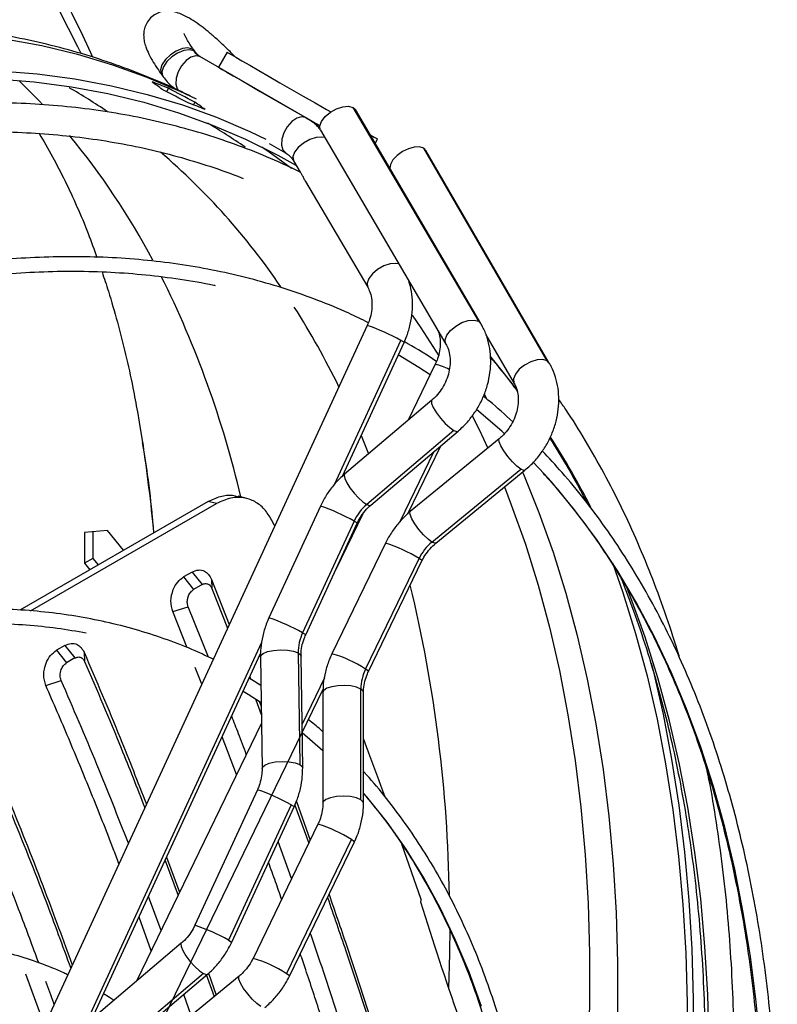
# Model space of a CAD drawing. Units: millimetres. Extents: x 5 to 414, y 3 to 291.
# Drawn here: x 206 to 209, y 42 to 46 of the extents above; entities that cross this region are included whole.
import ezdxf

# ---------------------------------------------------------------- set-up
doc = ezdxf.new("R2010")
doc.units = ezdxf.units.MM

msp = doc.modelspace()

# ---------------------------------------------------------------- linework, layer by layer
at = {"color": 7, "linetype": 'Continuous', "lineweight": 25}
for p, q in [((206.8485, 45.434), (206.8435, 45.4408)), ((206.8559, 45.4276), (206.8509, 45.4344)), ((207.2345, 45.2041), (206.8696, 45.4148)), ((206.9632, 45.4301), (206.9332, 45.3781)), ((206.7376, 45.3521), (206.7426, 45.3453)), ((206.7607, 45.3054), (206.7546, 45.2935)), ((206.8522, 45.2571), (206.8475, 45.248)), ((207.3978, 45.2393), (207.8308, 44.5014)), ((207.3978, 45.2393), (207.406, 45.2316)), ((207.839, 44.4937), (207.406, 45.2316)), ((207.2675, 45.1851), (207.2355, 45.2035)), ((207.2363, 45.2031), (207.283, 45.1761)), ((207.2853, 45.1607), (207.7183, 44.4228)), ((207.4743, 45.1153), (207.4828, 45.1301)), ((207.1085, 45.1152), (207.1651, 45.0826)), ((208.068, 44.3644), (207.6418, 45.0984)), ((208.0754, 44.357), (207.6492, 45.091)), ((207.1928, 45.0544), (207.2151, 45.0163)), ((207.234, 44.9841), (207.4486, 44.6185)), ((207.4471, 44.4868), (205.8406, 41.0047)), ((207.8567, 44.4548), (207.9543, 44.2867)), ((207.3615, 43.9669), (207.5742, 44.4282)), ((207.6816, 44.3529), (207.588, 44.1594)), ((207.67, 44.2289), (207.369, 43.9738)), ((207.7463, 44.1245), (207.4452, 43.8693)), ((207.4595, 43.867), (207.7605, 44.1221)), ((207.5875, 43.8372), (207.7011, 44.0718)), ((207.9026, 44.0959), (207.5955, 43.8443)), ((208.0574, 43.9751), (208.02, 44.0154)), ((207.6704, 43.7393), (207.9775, 43.9909)), ((207.6842, 43.736), (207.9913, 43.9876)), ((206.8977, 43.8794), (206.2487, 43.5047)), ((206.2854, 43.5015), (206.9269, 43.8719)), ((206.9269, 43.8719), (206.8977, 43.8794)), ((207.0313, 43.8897), (207.0021, 43.8972)), ((207.2855, 43.8635), (207.1077, 43.478)), ((207.4315, 43.8362), (207.3386, 43.6443)), ((207.4018, 43.8118), (207.2239, 43.4263)), ((207.2348, 43.4193), (207.4127, 43.8048)), ((206.5506, 43.7792), (206.4715, 43.7721)), ((206.4715, 43.7721), (206.4715, 43.6665)), ((206.4997, 43.7746), (206.4997, 43.6828)), ((206.6056, 43.7108), (206.5506, 43.7792)), ((207.51, 43.7353), (207.3253, 43.3538)), ((206.4997, 43.6828), (206.4715, 43.6665)), ((206.4715, 43.6665), (206.4897, 43.6438)), ((206.4997, 43.6828), (206.518, 43.6602)), ((207.4411, 43.3009), (207.6258, 43.6825)), ((207.4513, 43.2928), (207.636, 43.6743)), ((206.8425, 43.6359), (206.8135, 43.6192)), ((206.8425, 43.6359), (206.877, 43.5924)), ((206.8135, 43.6192), (206.848, 43.5757)), ((206.9092, 43.6105), (206.9711, 43.4549)), ((206.9092, 43.6105), (206.9104, 43.5796)), ((206.877, 43.5924), (206.848, 43.5757)), ((206.9104, 43.5796), (206.9652, 43.4423)), ((206.7759, 43.4993), (206.8294, 43.5154)), ((206.826, 43.3746), (206.7759, 43.4993)), ((206.8994, 43.3423), (206.8294, 43.5154)), ((206.4038, 43.3827), (206.3747, 43.3659)), ((206.3747, 43.3659), (206.4092, 43.3224)), ((206.4038, 43.3827), (206.4383, 43.3392)), ((206.4698, 43.3588), (206.4713, 43.3272)), ((206.4383, 43.3392), (206.4092, 43.3224)), ((206.4968, 42.0928), (207.0789, 43.3545)), ((207.0785, 43.3434), (207.0842, 42.9583)), ((207.2088, 43.3568), (207.2145, 42.9718)), ((207.2242, 42.9604), (207.2185, 43.3455)), ((206.8762, 43.2494), (206.8533, 43.3066)), ((206.3377, 43.2444), (206.3908, 43.2612)), ((207.08, 43.2438), (207.0396, 43.2692)), ((207.0421, 43.2746), (207.0456, 43.2654)), ((206.6896, 41.9824), (207.2945, 43.2319)), ((207.4251, 42.8501), (207.4248, 43.2321)), ((207.0622, 43.1951), (207.0814, 43.1443)), ((207.0749, 43.1878), (207.081, 43.1717)), ((207.2939, 43.22), (207.2942, 42.838)), ((207.4342, 42.8381), (207.4339, 43.2201)), ((207.0819, 43.114), (206.651, 42.224)), ((206.9962, 42.937), (206.9464, 43.0674)), ((207.0679, 42.8845), (206.8522, 42.417)), ((207.1841, 42.8328), (206.9685, 42.3654)), ((206.9793, 42.3584), (207.195, 42.8258)), ((207.1974, 42.8316), (207.245, 42.6997)), ((207.2024, 42.8435), (207.2503, 42.7105)), ((207.2768, 42.7653), (207.0528, 42.3027)), ((207.1686, 42.2498), (207.3926, 42.7124)), ((207.186, 42.5777), (207.1399, 42.7063)), ((207.1788, 42.2417), (207.4028, 42.7043)), ((207.6333, 42.5061), (207.5665, 42.697)), ((206.7547, 42.6518), (206.7996, 42.5309)), ((206.7495, 42.6404), (206.7942, 42.5199)), ((206.7358, 42.3991), (206.6921, 42.516)), ((206.7018, 42.3289), (206.6594, 42.4452)), ((206.8054, 42.3548), (206.5043, 42.0997)), ((206.3331, 42.0722), (206.2693, 42.2476)), ((206.8816, 42.2504), (206.5806, 41.9952)), ((206.5949, 41.9929), (206.8959, 42.248)), ((207.0046, 42.2411), (206.6975, 41.9894)), ((206.8917, 42.2474), (206.9185, 42.1705)), ((206.8992, 42.2511), (206.9253, 42.1761)), ((206.8393, 42.1056), (206.8138, 42.1784))]:
    msp.add_line(p, q, dxfattribs=at)
at = {"color": 8, "linetype": 'Continuous', "lineweight": 25}
for p, q in [((206.8555, 45.4281), (206.849, 45.4336)), ((207.5947, 44.6328), (207.5963, 44.6307)), ((207.8308, 44.5014), (207.839, 44.4937)), ((207.3341, 43.9381), (207.5634, 44.4352)), ((208.0754, 44.357), (208.068, 44.3644)), ((207.851, 44.2498), (207.8603, 44.2329)), ((207.426, 44.1068), (207.4516, 44.0438)), ((207.6772, 44.0515), (207.5597, 43.8089)), ((206.4694, 42.064), (207.0827, 43.3934)), ((207.299, 43.2703), (207.2219, 43.1112))]:
    msp.add_line(p, q, dxfattribs=at)
at = {"color": 8, "linetype": 'Continuous', "lineweight": 25, "flags": 128}
for points in [[(206.2394, 45.8139), (206.3131, 45.6976), (206.3824, 45.5761), (206.4472, 45.4496), (206.4583, 45.4266)], [(206.1968, 45.4764), (206.3235, 45.4529), (206.4474, 45.4229), (206.5683, 45.3867), (206.6862, 45.344), (206.8008, 45.2952), (206.8562, 45.2687)], [(206.8435, 45.4408), (206.8283, 45.4445), (206.809, 45.4421), (206.7879, 45.4338), (206.7676, 45.4206), (206.7505, 45.4041), (206.7387, 45.3863), (206.7335, 45.3693), (206.7358, 45.3552), (206.7376, 45.3521)], [(206.8485, 45.434), (206.8332, 45.4377), (206.8139, 45.4353), (206.7928, 45.427), (206.7725, 45.4138), (206.7554, 45.3973), (206.7436, 45.3795), (206.7385, 45.3625), (206.7407, 45.3484), (206.7426, 45.3453)], [(206.8509, 45.4344), (206.8496, 45.436), (206.8435, 45.4408)], [(206.8696, 45.4148), (206.8554, 45.4177), (206.8387, 45.4129), (206.8216, 45.4009), (206.8062, 45.3833), (206.7942, 45.3622), (206.7872, 45.34), (206.786, 45.3195), (206.7907, 45.3031), (206.7949, 45.2974)], [(206.2446, 45.3323), (206.3155, 45.2606), (206.3259, 45.2496)], [(207.3003, 45.1351), (207.29, 45.137), (207.2702, 45.1353), (207.2484, 45.1281), (207.2272, 45.1163), (207.2091, 45.1013), (207.1963, 45.0849), (207.1904, 45.0691), (207.192, 45.0559), (207.1928, 45.0544)], [(207.0828, 45.1034), (207.1086, 45.0859), (207.1862, 45.03)], [(207.5561, 44.6992), (207.5458, 44.701), (207.526, 44.6993), (207.5042, 44.6921), (207.483, 44.6803), (207.4649, 44.6654), (207.4521, 44.649), (207.4462, 44.6332), (207.4478, 44.6199), (207.4484, 44.6188)], [(207.6018, 44.5228), (207.6323, 44.4784), (207.6939, 44.3825)], [(207.7181, 44.4231), (207.7175, 44.4243), (207.7159, 44.4375), (207.7218, 44.4533), (207.7346, 44.4697), (207.7527, 44.4847), (207.7739, 44.4965), (207.7957, 44.5037), (207.8155, 44.5054), (207.8308, 44.5014)], [(207.5742, 44.4282), (207.5722, 44.4301), (207.5634, 44.4352)], [(207.9661, 44.2635), (207.8889, 44.3602), (207.8736, 44.3782)], [(208.068, 44.3644), (208.053, 44.3691), (208.0334, 44.3681), (208.0116, 44.3615), (207.9901, 44.3501), (207.9717, 44.3354), (207.9584, 44.319), (207.952, 44.3029), (207.9531, 44.2891), (207.9541, 44.287)], [(207.67, 44.2289), (207.6687, 44.227), (207.669, 44.2177), (207.6749, 44.2033), (207.6856, 44.1856), (207.7, 44.1666), (207.7162, 44.1488), (207.7322, 44.1341), (207.7463, 44.1245)], [(207.8096, 44.1744), (207.833, 44.1272), (207.8629, 44.0634)], [(207.7463, 44.1245), (207.7566, 44.121), (207.7605, 44.1221)], [(207.9775, 43.9909), (207.9638, 44.0013), (207.9482, 44.0165), (207.9324, 44.0347), (207.9183, 44.0538), (207.9077, 44.0714), (207.9019, 44.0855), (207.9014, 44.0943), (207.9026, 44.0959)], [(207.369, 43.9738), (207.3671, 43.9692), (207.3692, 43.9585), (207.3762, 43.9438), (207.3874, 43.9265), (207.4014, 43.9086), (207.4168, 43.8919), (207.432, 43.8783), (207.4452, 43.8693)], [(207.9913, 43.9876), (207.9874, 43.9868), (207.9775, 43.9909)], [(207.983, 43.9808), (207.9861, 43.9734), (208.0397, 43.841), (208.0885, 43.704), (208.1326, 43.5624), (208.1719, 43.4166), (208.2065, 43.2665), (208.2361, 43.1124), (208.2609, 42.9545), (208.2807, 42.7929), (208.2956, 42.6277), (208.3055, 42.4592), (208.3105, 42.2876), (208.3105, 42.113), (208.3055, 41.9357), (208.2956, 41.7557), (208.2807, 41.5734), (208.2609, 41.3888), (208.2361, 41.2023), (208.2065, 41.014), (208.1719, 40.8241), (208.1595, 40.7614)], [(208.8038, 41.9925), (208.789, 42.1524), (208.7692, 42.3087), (208.7446, 42.4614), (208.7151, 42.6101), (208.6807, 42.7549), (208.6416, 42.8954), (208.5977, 43.0316), (208.5491, 43.1633), (208.4959, 43.2903), (208.4381, 43.4125), (208.3758, 43.5297), (208.309, 43.6419), (208.2378, 43.7488), (208.1624, 43.8504), (208.0828, 43.9466), (208.0574, 43.9751)], [(207.9203, 43.9294), (207.9442, 43.8683), (207.9928, 43.7318), (208.0367, 43.5909), (208.0759, 43.4456), (208.1103, 43.2961), (208.1398, 43.1427), (208.1645, 42.9854), (208.1842, 42.8244), (208.1991, 42.66), (208.209, 42.4922), (208.2139, 42.3213), (208.2139, 42.1474), (208.209, 41.9708), (208.1991, 41.7915), (208.1842, 41.6099), (208.1645, 41.4262), (208.1398, 41.2404), (208.1103, 41.0529), (208.0972, 40.978)], [(207.4452, 43.8693), (207.4551, 43.8659), (207.4595, 43.867)], [(207.6704, 43.7393), (207.6568, 43.7496), (207.6411, 43.7648), (207.6253, 43.7831), (207.6113, 43.8022), (207.6007, 43.8198), (207.5948, 43.8339), (207.5943, 43.8427), (207.5955, 43.8443)], [(207.4018, 43.8118), (207.4108, 43.8066), (207.4127, 43.8048)], [(207.6842, 43.736), (207.6803, 43.7351), (207.6704, 43.7393)], [(207.636, 43.6743), (207.6341, 43.6768), (207.6258, 43.6825)], [(208.6275, 42.006), (208.6225, 42.1764), (208.6126, 42.3437), (208.5977, 42.5076), (208.5779, 42.668), (208.5532, 42.8247), (208.5236, 42.9776), (208.4892, 43.1264), (208.4499, 43.2711), (208.4059, 43.4114), (208.3572, 43.5472), (208.3408, 43.5891)], [(207.2239, 43.4263), (207.2326, 43.4213), (207.2348, 43.4193)], [(207.0785, 43.3434), (207.0794, 43.3473), (207.0875, 43.3549), (207.103, 43.3612), (207.1239, 43.3655), (207.1478, 43.3673), (207.1718, 43.3663), (207.193, 43.3627), (207.2088, 43.3568)], [(207.2088, 43.3568), (207.2173, 43.3495), (207.2185, 43.3455)], [(207.4513, 43.2928), (207.4497, 43.295), (207.4411, 43.3009)], [(207.4248, 43.2321), (207.4103, 43.2383), (207.3908, 43.2426), (207.3684, 43.2444), (207.3455, 43.2435), (207.3245, 43.2402), (207.3079, 43.2346), (207.2973, 43.2275), (207.2939, 43.22)], [(207.4339, 43.2201), (207.4327, 43.2245), (207.4248, 43.2321)], [(207.0842, 42.9583), (207.0851, 42.9622), (207.0932, 42.9698), (207.1087, 42.9761), (207.1296, 42.9804), (207.1535, 42.9822), (207.1775, 42.9812), (207.1987, 42.9776), (207.2145, 42.9718)], [(207.2145, 42.9718), (207.223, 42.9644), (207.2242, 42.9604)], [(207.4251, 42.8501), (207.4097, 42.8566), (207.3888, 42.8609), (207.3649, 42.8624), (207.3409, 42.861), (207.3197, 42.8569), (207.3039, 42.8504), (207.2954, 42.8425), (207.2942, 42.838)], [(207.4342, 42.8381), (207.4332, 42.8421), (207.4251, 42.8501)], [(207.8411, 42.1366), (207.7982, 42.2548), (207.7507, 42.3683), (207.6986, 42.4769), (207.6419, 42.5806), (207.5808, 42.679), (207.5153, 42.7722), (207.4456, 42.8599), (207.4342, 42.8733)], [(207.1841, 42.8328), (207.1931, 42.8276), (207.195, 42.8258)], [(207.4028, 42.7043), (207.4012, 42.7065), (207.3926, 42.7124)], [(207.7315, 42.4078), (207.7309, 42.3183), (207.728, 42.199)], [(206.8054, 42.3548), (206.804, 42.3529), (206.8044, 42.3436), (206.8102, 42.3292), (206.821, 42.3115), (206.8353, 42.2925), (206.8515, 42.2747), (206.8676, 42.26), (206.8816, 42.2504)], [(206.9685, 42.3654), (206.9775, 42.3602), (206.9793, 42.3584)], [(206.8816, 42.2504), (206.8919, 42.2469), (206.8959, 42.248)], [(207.0795, 42.1361), (207.0659, 42.1464), (207.0502, 42.1616), (207.0344, 42.1799), (207.0204, 42.199), (207.0097, 42.2166), (207.0039, 42.2307), (207.0034, 42.2395), (207.0046, 42.2411)], [(207.1788, 42.2417), (207.1772, 42.2439), (207.1686, 42.2498)]]:
    msp.add_lwpolyline(points, dxfattribs=at)
at = {"color": 7, "linetype": 'Continuous', "lineweight": 25, "flags": 128}
for points in [[(206.9632, 45.4301), (206.9632, 45.43), (206.9669, 45.4279), (206.9769, 45.4221), (206.993, 45.4128), (207.0148, 45.4003), (207.0416, 45.3848), (207.073, 45.3667)], [(206.176, 45.3653), (206.308, 45.3546), (206.4374, 45.3375), (206.5641, 45.314), (206.688, 45.284), (206.809, 45.2477), (206.9268, 45.2051), (207.0415, 45.1563), (207.0969, 45.1298)], [(206.9332, 45.3781), (206.9332, 45.3781), (206.9369, 45.3759), (206.9469, 45.3702), (206.963, 45.3609), (206.9848, 45.3483), (207.0116, 45.3328), (207.043, 45.3147)], [(207.073, 45.3667), (207.108, 45.3465), (207.1459, 45.3246), (207.1856, 45.3016), (207.2263, 45.2782), (207.2669, 45.2547), (207.3064, 45.2319), (207.321, 45.2235)], [(206.1658, 45.3379), (206.2972, 45.3273), (206.426, 45.3103), (206.5521, 45.2868), (206.6755, 45.257), (206.7958, 45.2209), (206.9132, 45.1785), (207.0273, 45.1299), (207.1381, 45.075), (207.2011, 45.0402)], [(207.043, 45.3147), (207.078, 45.2945), (207.1159, 45.2726), (207.1556, 45.2497), (207.1963, 45.2262), (207.2369, 45.2028), (207.2764, 45.1799), (207.283, 45.1761)], [(207.2853, 45.1607), (207.2845, 45.1622), (207.2829, 45.1754), (207.2888, 45.1912), (207.3016, 45.2076), (207.3197, 45.2226), (207.3409, 45.2344), (207.3627, 45.2416), (207.3825, 45.2433), (207.3978, 45.2393)], [(207.2345, 45.2041), (207.2203, 45.207), (207.2036, 45.2022), (207.1865, 45.1903), (207.171, 45.1727), (207.1591, 45.1515), (207.1521, 45.1294), (207.1508, 45.1089), (207.1556, 45.0925), (207.1656, 45.0823)], [(207.236, 45.2033), (207.2439, 45.1987), (207.261, 45.1888), (207.273, 45.1819), (207.2784, 45.1788), (207.2765, 45.1799), (207.2675, 45.1851)], [(207.4568, 45.1451), (207.4711, 45.1368), (207.4801, 45.1316), (207.4828, 45.1301)], [(207.6492, 45.091), (207.6418, 45.0984), (207.6278, 45.1029), (207.6095, 45.1024), (207.5889, 45.0968), (207.5683, 45.0868), (207.55, 45.0734), (207.5358, 45.0581), (207.5273, 45.0426), (207.5255, 45.0285), (207.5256, 45.0277)], [(207.664, 44.3164), (207.6249, 44.342), (207.5543, 44.385)], [(206.654, 44.1897), (206.6605, 44.1528), (206.672, 44.083)], [(207.9201, 44.114), (207.9113, 44.1221), (207.8245, 44.1973)], [(207.1277, 43.7944), (207.1255, 43.799), (207.1204, 43.8096)], [(208.2932, 43.6675), (208.3291, 43.5651), (208.3732, 43.4235), (208.4126, 43.2777), (208.4471, 43.1276), (208.4767, 42.9735), (208.5015, 42.8156), (208.5213, 42.6539), (208.5362, 42.4888), (208.5462, 42.3203), (208.5511, 42.1487), (208.5511, 41.9741)], [(208.4267, 43.3209), (208.4332, 43.2955), (208.4678, 43.1448), (208.4976, 42.99), (208.5225, 42.8313), (208.5424, 42.6689), (208.5574, 42.503), (208.5674, 42.3338), (208.5723, 42.1614), (208.5723, 41.986)], [(207.0808, 43.1848), (207.0365, 43.2128), (207.0185, 43.2237)], [(207.294, 43.0183), (207.2937, 43.0186), (207.2224, 43.0806)]]:
    msp.add_lwpolyline(points, dxfattribs=at)
at = {"color": 7, "linetype": 'Continuous', "lineweight": 25}
for centre, radius, start, end in [((206.8365, 45.4119), 0.0251, 59.9976, 61.4991), ((206.9046, 45.4736), 0.0684, 215.7702, 239.8618), ((206.8585, 45.3942), 0.0233, 59.9947, 61.605), ((205.9206, 43.2433), 2.2267, 67.8332, 69.3889), ((206.0479, 43.1698), 2.2267, 67.8332, 69.3889), ((207.5541, 43.742), 0.1675, 130.5344, 155.3717), ((207.7778, 43.6092), 0.1688, 129.5395, 154.2562), ((207.3699, 43.358), 0.1611, 154.9316, 180.4279), ((207.5835, 43.2309), 0.1586, 153.817, 179.5823), ((221.1335, 46.7429), 14.1547, 197.45337, 199.16564)]:
    msp.add_arc(centre, radius, start, end, dxfattribs=at)
at = {"color": 8, "linetype": 'Continuous', "lineweight": 25}
for centre, radius, start, end in [((205.3597, 43.4739), 2.1172, 55.7833, 59.9956), ((205.7916, 43.3246), 2.1638, 55.2408, 59.285), ((204.3857, 43.4747), 2.6305, 28.0523, 39.3493), ((205.2053, 43.3003), 2.3495, 34.1926, 49.4185), ((203.6257, 43.104), 3.4763, 13.1513, 26.5186), ((204.8326, 43.0446), 2.8016, 26.0563, 32.5039), ((207.2174, 43.813), 0.7119, 60.9203, 71.1724), ((207.6385, 44.1638), 0.194, 61.86, 77.145), ((201.6565, 43.2984), 5.0765, 5.3473, 8.8907), ((205.7083, 42.5772), 2.8187, 27.0709, 32.7399), ((207.0647, 43.2098), 0.69, 60.7569, 71.3357), ((207.3781, 43.2933), 0.4613, 57.5207, 73.387), ((202.8591, 42.4512), 4.8718, 0.7987, 13.5308), ((206.871, 42.7886), 0.7289, 61.04, 71.0527), ((207.2036, 42.9341), 0.4371, 57.0783, 73.8294), ((206.847, 42.2307), 0.69, 60.7569, 71.3357), ((207.1551, 42.3455), 0.4371, 57.0783, 73.8294), ((206.6314, 41.7633), 0.69, 60.7569, 71.3357), ((206.9311, 41.8829), 0.4371, 57.0783, 73.8294)]:
    msp.add_arc(centre, radius, start, end, dxfattribs=at)
at = {"color": 7, "linetype": 'Continuous', "lineweight": 25}
for centre, major_axis, ratio, start_param, end_param in [((203.701, 39.5554), (1.1591, 6.5733), 0.795764, 5.898214, 5.906172), ((203.9556, 39.4084), (11.5213, -6.0282), 0.500903, 1.583222, 1.59118), ((203.701, 39.5554), (11.5213, -6.0282), 0.500903, 1.559349, 1.567307), ((203.9556, 39.4084), (1.1591, 6.5733), 0.795764, 5.922087, 5.930045)]:
    msp.add_ellipse(centre, major_axis=major_axis, ratio=ratio, start_param=start_param, end_param=end_param, dxfattribs=at)
for points, knots in [([(206.5001, 45.4121), (206.4816, 45.4523), (206.4436, 45.5346), (206.3811, 45.6536), (206.3137, 45.7703), (206.2423, 45.8822), (206.1669, 45.9893), (206.0877, 46.0915), (206.0047, 46.1887), (205.918, 46.2808), (205.8278, 46.3679), (205.7336, 46.4492), (205.6673, 46.5031), (205.6313, 46.5284), (205.629, 46.5301)], [0, 0, 0, 0, 0.08674, 0.1777571, 0.2687128, 0.359601, 0.450417, 0.5411575, 0.631821, 0.7224084, 0.8129229, 0.9033707, 0.9937603, 1, 1, 1, 1]), ([(206.9907, 45.4141), (206.985, 45.4201), (206.9697, 45.4359), (206.9443, 45.4602), (206.9153, 45.4863), (206.8869, 45.5098), (206.8592, 45.5304), (206.8322, 45.548), (206.8079, 45.5606), (206.786, 45.5684), (206.7662, 45.572), (206.7465, 45.5717), (206.7264, 45.5667), (206.7071, 45.5561), (206.6913, 45.5403), (206.6809, 45.5214), (206.6759, 45.5024), (206.675, 45.4841), (206.6774, 45.4659), (206.6832, 45.4458), (206.6931, 45.4228), (206.7075, 45.3967), (206.723, 45.3727), (206.7337, 45.3576), (206.7376, 45.3521)], [0, 0, 0, 0, 0.03385, 0.090365, 0.147155, 0.204537, 0.263037, 0.323699, 0.389081, 0.437344, 0.475075, 0.510268, 0.544304, 0.578059, 0.615207, 0.649059, 0.681276, 0.714032, 0.749816, 0.792651, 0.849552, 0.910403, 0.967477, 1, 1, 1, 1]), ([(206.8461, 45.2733), (206.8326, 45.2802), (206.7828, 45.3057), (206.6937, 45.3438), (206.5789, 45.3878), (206.4612, 45.4258), (206.3409, 45.4581), (206.218, 45.4847), (206.0926, 45.5055), (205.9649, 45.5205), (205.8349, 45.5298), (205.7027, 45.5327), (205.6066, 45.532), (205.5542, 45.5286), (205.547, 45.5281)], [0, 0, 0, 0, 0.03511, 0.129214, 0.223394, 0.317705, 0.412195, 0.506907, 0.601877, 0.697129, 0.792679, 0.888536, 0.984696, 1, 1, 1, 1]), ([(206.8509, 45.4344), (206.848, 45.4385), (206.8397, 45.4501), (206.8291, 45.4664), (206.8207, 45.4814), (206.8162, 45.4906), (206.8148, 45.4953), (206.8149, 45.4946), (206.815, 45.4944)], [0, 0, 0, 0, 0.134727, 0.381382, 0.593355, 0.784748, 0.951916, 1, 1, 1, 1]), ([(206.8702, 45.4145), (206.8687, 45.4154), (206.8635, 45.4186), (206.859, 45.4238), (206.8559, 45.4276)], [0, 0, 0, 0, 0.289887, 1, 1, 1, 1]), ([(206.7426, 45.3453), (206.7472, 45.3394), (206.7591, 45.3244), (206.7744, 45.31), (206.7855, 45.3029), (206.7869, 45.3019)], [0, 0, 0, 0, 0.3616656, 0.9183977, 1, 1, 1, 1]), ([(207.2153, 45.0158), (207.1905, 45.0279), (207.1304, 45.0572), (207.0313, 45.0975), (206.9188, 45.1374), (206.8035, 45.1714), (206.6855, 45.1998), (206.565, 45.2225), (206.442, 45.2394), (206.3168, 45.2505), (206.1894, 45.2559), (206.06, 45.2555), (205.9286, 45.2493), (205.7954, 45.2372), (205.6606, 45.2194), (205.5242, 45.1959), (205.3864, 45.1666), (205.2474, 45.1315), (205.1073, 45.0908), (204.9662, 45.0445), (204.8242, 44.9925), (204.6816, 44.9351), (204.5384, 44.8721), (204.3948, 44.8038), (204.2509, 44.7298), (204.1404, 44.6701), (204.0779, 44.6333), (204.0635, 44.6248)], [0, 0, 0, 0, 0.028966, 0.070424, 0.111893, 0.153376, 0.19488, 0.236407, 0.277961, 0.319541, 0.361149, 0.402784, 0.444446, 0.486132, 0.527839, 0.569566, 0.611311, 0.65307, 0.694841, 0.736621, 0.77841, 0.820205, 0.862003, 0.903805, 0.945608, 0.987412, 1, 1, 1, 1]), ([(207.285, 45.1627), (207.2821, 45.1662), (207.2711, 45.1793), (207.2536, 45.1925), (207.2391, 45.2014), (207.2351, 45.2038)], [0, 0, 0, 0, 0.211728, 0.781149, 1, 1, 1, 1]), ([(204.1135, 44.5383), (204.1266, 44.546), (204.187, 44.5816), (204.2947, 44.6398), (204.4362, 44.7128), (204.5775, 44.78), (204.7182, 44.842), (204.8582, 44.8985), (204.9975, 44.9495), (205.1359, 44.995), (205.2731, 45.0349), (205.4092, 45.0692), (205.544, 45.0978), (205.6774, 45.1208), (205.8091, 45.1381), (205.9392, 45.1497), (206.0674, 45.1556), (206.1937, 45.1558), (206.3179, 45.1502), (206.44, 45.139), (206.5598, 45.122), (206.6771, 45.0993), (206.7921, 45.071), (206.9041, 45.0365), (206.9796, 45.0106), (207.017, 44.9947), (207.0188, 44.9939)], [0, 0, 0, 0, 0.012399, 0.05709, 0.101779, 0.146468, 0.191156, 0.235846, 0.280538, 0.325233, 0.369933, 0.41464, 0.459357, 0.504086, 0.54883, 0.593592, 0.638374, 0.68318, 0.728013, 0.772875, 0.817769, 0.862695, 0.907654, 0.952646, 0.997667, 1, 1, 1, 1]), ([(206.3147, 45.1494), (206.3148, 45.1492), (206.3307, 45.1244), (206.3608, 45.0702), (206.4044, 44.9867), (206.4455, 44.8979), (206.4823, 44.8103), (206.5044, 44.7495), (206.5144, 44.7219)], [0, 0, 0, 0, 0.001831, 0.214808, 0.423494, 0.628777, 0.831373, 1, 1, 1, 1]), ([(207.1651, 45.0826), (207.1673, 45.0812), (207.1747, 45.0765), (207.1842, 45.0676), (207.1905, 45.058), (207.1928, 45.0544)], [0, 0, 0, 0, 0.2083741, 0.7039365, 1, 1, 1, 1]), ([(207.234, 44.9841), (207.234, 44.9842), (207.2329, 44.9857), (207.2311, 44.9896), (207.2283, 44.995), (207.2255, 45.0006), (207.2227, 45.0058), (207.22, 45.0101), (207.2177, 45.0134), (207.216, 45.0155), (207.2149, 45.0166), (207.2152, 45.0164), (207.2153, 45.0164)], [0, 0, 0, 0, 0.005919, 0.125494, 0.242762, 0.360971, 0.479115, 0.5972, 0.715412, 0.832878, 0.952343, 1, 1, 1, 1]), ([(207.4509, 44.4964), (207.4284, 44.5075), (207.3715, 44.5355), (207.277, 44.5741), (207.1678, 44.6129), (207.0557, 44.6458), (206.9411, 44.6731), (206.8239, 44.6947), (206.7043, 44.7105), (206.5824, 44.7206), (206.4584, 44.7249), (206.3323, 44.7234), (206.2044, 44.7161), (206.0746, 44.703), (205.9433, 44.6842), (205.8104, 44.6596), (205.6762, 44.6293), (205.5408, 44.5934), (205.4043, 44.5517), (205.2668, 44.5045), (205.1286, 44.4517), (204.9897, 44.3934), (204.8503, 44.3297), (204.7105, 44.2605), (204.5826, 44.193), (204.5014, 44.1463), (204.4669, 44.1265)], [0, 0, 0, 0, 0.027969, 0.070599, 0.113234, 0.155878, 0.198533, 0.241201, 0.283884, 0.326582, 0.369296, 0.412026, 0.454769, 0.497526, 0.540295, 0.583074, 0.625862, 0.668658, 0.711461, 0.754268, 0.797079, 0.839893, 0.882709, 0.925526, 0.968344, 1, 1, 1, 1]), ([(204.4919, 44.083), (204.5177, 44.098), (204.5898, 44.1399), (204.7082, 44.203), (204.8469, 44.2727), (204.9851, 44.3367), (205.1228, 44.3955), (205.2598, 44.4487), (205.396, 44.4964), (205.5313, 44.5386), (205.6654, 44.5751), (205.7984, 44.606), (205.9299, 44.6312), (206.06, 44.6508), (206.1884, 44.6646), (206.315, 44.6727), (206.4398, 44.675), (206.5626, 44.6716), (206.6833, 44.6625), (206.8014, 44.6471), (206.8812, 44.6344), (206.9208, 44.6251), (206.9226, 44.6247)], [0, 0, 0, 0, 0.029923, 0.083633, 0.137343, 0.191052, 0.244762, 0.298472, 0.352184, 0.405899, 0.459618, 0.513342, 0.567073, 0.620813, 0.674563, 0.728326, 0.782103, 0.835896, 0.889708, 0.943539, 0.997391, 1, 1, 1, 1]), ([(206.5317, 44.6715), (206.5391, 44.6494), (206.5578, 44.5938), (206.585, 44.499), (206.6133, 44.388), (206.6364, 44.2845), (206.6488, 44.2162), (206.6538, 44.1882)], [0, 0, 0, 0, 0.152361, 0.382949, 0.612447, 0.841157, 1, 1, 1, 1]), ([(207.4486, 44.6185), (207.4501, 44.6157), (207.455, 44.6067), (207.4611, 44.5883), (207.4642, 44.5625), (207.4624, 44.535), (207.4566, 44.5093), (207.45, 44.4935), (207.4471, 44.4868)], [0, 0, 0, 0, 0.086849, 0.286976, 0.480971, 0.670819, 0.85899, 1, 1, 1, 1]), ([(207.5742, 44.4282), (207.5775, 44.4356), (207.5863, 44.456), (207.5966, 44.491), (207.6033, 44.5326), (207.6039, 44.5741), (207.5998, 44.6108), (207.5929, 44.6325), (207.59, 44.6414)], [0, 0, 0, 0, 0.1081203, 0.2975426, 0.4874605, 0.677518, 0.8673484, 1, 1, 1, 1]), ([(207.7605, 44.1221), (207.7665, 44.1275), (207.7829, 44.142), (207.8067, 44.1693), (207.8304, 44.2045), (207.8494, 44.2427), (207.8633, 44.2829), (207.8716, 44.3243), (207.8742, 44.366), (207.8708, 44.407), (207.8614, 44.4462), (207.8497, 44.4748), (207.8412, 44.4899), (207.839, 44.4937)], [0, 0, 0, 0, 0.058052, 0.158416, 0.259018, 0.359889, 0.460989, 0.56228, 0.663684, 0.765037, 0.866069, 0.966432, 1, 1, 1, 1]), ([(207.6906, 44.4701), (207.6928, 44.4641), (207.6976, 44.4511), (207.6998, 44.4267), (207.6976, 44.3996), (207.6912, 44.3745), (207.6845, 44.3592), (207.6816, 44.3529)], [0, 0, 0, 0, 0.1920282, 0.414622, 0.6315496, 0.8461567, 1, 1, 1, 1]), ([(207.6855, 44.3621), (207.685, 44.3625), (207.6532, 44.3849), (207.6165, 44.4077), (207.5791, 44.4282), (207.5752, 44.4304)], [0, 0, 0, 0, 0.013427, 0.897224, 1, 1, 1, 1]), ([(207.7183, 44.4228), (207.7198, 44.4201), (207.7248, 44.411), (207.7308, 44.3926), (207.7339, 44.3668), (207.7322, 44.3393), (207.7256, 44.3114), (207.7144, 44.2843), (207.699, 44.2593), (207.6836, 44.241), (207.6734, 44.2319), (207.67, 44.2289)], [0, 0, 0, 0, 0.057457, 0.189857, 0.318199, 0.443798, 0.568288, 0.692308, 0.815998, 0.939355, 1, 1, 1, 1]), ([(207.8723, 44.3761), (207.8934, 44.3513), (207.9251, 44.314), (207.9545, 44.2737), (207.9643, 44.2602)], [0, 0, 0, 0, 0.666729, 1, 1, 1, 1]), ([(207.9913, 43.9876), (207.9974, 43.9928), (208.014, 44.0071), (208.0384, 44.0341), (208.0629, 44.0689), (208.0825, 44.1067), (208.0971, 44.1467), (208.1061, 44.1878), (208.1092, 44.2293), (208.1064, 44.2701), (208.0974, 44.3091), (208.086, 44.3379), (208.0775, 44.3531), (208.0754, 44.357)], [0, 0, 0, 0, 0.057897, 0.158235, 0.258803, 0.359625, 0.460665, 0.561881, 0.663172, 0.764344, 0.865099, 0.965079, 1, 1, 1, 1]), ([(207.9543, 44.2867), (207.9557, 44.284), (207.9606, 44.2751), (207.9663, 44.257), (207.969, 44.2314), (207.9668, 44.2042), (207.9596, 44.1767), (207.9478, 44.1499), (207.9318, 44.1253), (207.9161, 44.1075), (207.9058, 44.0987), (207.9026, 44.0959)], [0, 0, 0, 0, 0.057449, 0.191648, 0.321007, 0.447074, 0.571792, 0.695962, 0.819792, 0.943298, 1, 1, 1, 1]), ([(207.949, 44.1545), (207.9226, 44.1788), (207.8897, 44.2091), (207.8549, 44.2363), (207.8479, 44.2417)], [0, 0, 0, 0, 0.801484, 1, 1, 1, 1]), ([(208.5247, 43.3401), (208.5241, 43.3422), (208.5106, 43.3903), (208.4801, 43.481), (208.433, 43.6117), (208.3811, 43.7377), (208.3252, 43.8595), (208.2651, 43.9769), (208.2008, 44.0895), (208.1484, 44.1743), (208.1161, 44.22), (208.1081, 44.2315)], [0, 0, 0, 0, 0.006019, 0.141737, 0.277417, 0.413051, 0.54863, 0.684146, 0.819589, 0.954954, 1, 1, 1, 1]), ([(206.671, 44.0869), (206.6768, 44.0483), (206.69, 43.962), (206.7026, 43.8563), (206.7083, 43.7883), (206.7098, 43.7709)], [0, 0, 0, 0, 0.37449, 0.839371, 1, 1, 1, 1]), ([(208.077, 44.0981), (208.0986, 44.063), (208.142, 43.9923), (208.1838, 43.9175), (208.2035, 43.8771), (208.2042, 43.8757)], [0, 0, 0, 0, 0.488062, 0.981973, 1, 1, 1, 1]), ([(207.7293, 37.5456), (207.7438, 37.5722), (207.7898, 37.6566), (207.8637, 37.8005), (207.951, 37.977), (208.0347, 38.1547), (208.1148, 38.3333), (208.1911, 38.5126), (208.2637, 38.6925), (208.3324, 38.8729), (208.3972, 39.0534), (208.458, 39.2339), (208.5148, 39.4143), (208.5674, 39.5943), (208.6158, 39.7739), (208.66, 39.9527), (208.7, 40.1306), (208.7357, 40.3074), (208.767, 40.483), (208.7939, 40.6571), (208.8164, 40.8297), (208.8345, 41.0004), (208.8481, 41.1692), (208.8573, 41.3359), (208.862, 41.5003), (208.8622, 41.6622), (208.858, 41.8214), (208.8492, 41.9779), (208.836, 42.1314), (208.8183, 42.2818), (208.7962, 42.429), (208.7696, 42.5727), (208.7387, 42.7128), (208.7033, 42.8492), (208.6637, 42.9818), (208.6197, 43.1104), (208.5715, 43.2349), (208.5191, 43.3551), (208.4626, 43.4709), (208.402, 43.5822), (208.3373, 43.6889), (208.2688, 43.7909), (208.1962, 43.8879), (208.1239, 43.976), (208.0741, 44.0292), (208.0511, 44.0537)], [0, 0, 0, 0, 0.010871, 0.034503, 0.058136, 0.081769, 0.105402, 0.129036, 0.15267, 0.176304, 0.199939, 0.223574, 0.24721, 0.270847, 0.294484, 0.318122, 0.341761, 0.3654, 0.38904, 0.412682, 0.436324, 0.459967, 0.483611, 0.507255, 0.530901, 0.554547, 0.578193, 0.60184, 0.625488, 0.649135, 0.672781, 0.696427, 0.720071, 0.743714, 0.767354, 0.790991, 0.814624, 0.838252, 0.861874, 0.88549, 0.909099, 0.9327, 0.956293, 0.979877, 1, 1, 1, 1]), ([(207.369, 43.9738), (207.363, 43.9685), (207.3466, 43.954), (207.3228, 43.9266), (207.301, 43.8947), (207.2901, 43.8727), (207.2855, 43.8635)], [0, 0, 0, 0, 0.174468, 0.476103, 0.778449, 1, 1, 1, 1]), ([(208.053, 43.9777), (208.0631, 43.9669), (208.0995, 43.9276), (208.1587, 43.8545), (208.2303, 43.7588), (208.2978, 43.6578), (208.3615, 43.5523), (208.4212, 43.4421), (208.4768, 43.3275), (208.5283, 43.2085), (208.5757, 43.0853), (208.6188, 42.9579), (208.6578, 42.8265), (208.6924, 42.6913), (208.7227, 42.5524), (208.7487, 42.4098), (208.7702, 42.2639), (208.7874, 42.1146), (208.8002, 41.9622), (208.8085, 41.8069), (208.8124, 41.6487), (208.8118, 41.4879), (208.8068, 41.3245), (208.7973, 41.1589), (208.7834, 40.991), (208.765, 40.8212), (208.7423, 40.6496), (208.7152, 40.4764), (208.6837, 40.3017), (208.6478, 40.1258), (208.6077, 39.9487), (208.5634, 39.7708), (208.5148, 39.5921), (208.4621, 39.4129), (208.4052, 39.2333), (208.3443, 39.0536), (208.2795, 38.8739), (208.2107, 38.6944), (208.1381, 38.5152), (208.0617, 38.3367), (207.9816, 38.1589), (207.8979, 37.982), (207.8106, 37.8064), (207.7396, 37.6687), (207.6967, 37.5901), (207.6852, 37.5691)], [0, 0, 0, 0, 0.009116, 0.033136, 0.057147, 0.081149, 0.105142, 0.129126, 0.153102, 0.177072, 0.201035, 0.224993, 0.248946, 0.272895, 0.296842, 0.320786, 0.344729, 0.36867, 0.39261, 0.416551, 0.440491, 0.464431, 0.488371, 0.512312, 0.536253, 0.560195, 0.584138, 0.608081, 0.632025, 0.65597, 0.679916, 0.703863, 0.72781, 0.751758, 0.775707, 0.799656, 0.823606, 0.847557, 0.871508, 0.895459, 0.919411, 0.943363, 0.967315, 0.991267, 1, 1, 1, 1]), ([(206.8977, 43.8794), (206.9117, 43.886), (206.9396, 43.8992), (206.9755, 43.9035), (206.9951, 43.8975), (207.0016, 43.8955)], [0, 0, 0, 0, 0.398863, 0.797601, 1, 1, 1, 1]), ([(207.1204, 43.8096), (207.1126, 43.8233), (207.0971, 43.8508), (207.0639, 43.8783), (207.0237, 43.8941), (206.9765, 43.8949), (206.9434, 43.8796), (206.9269, 43.8719)], [0, 0, 0, 0, 0.186592, 0.373252, 0.559983, 0.779954, 1, 1, 1, 1]), ([(207.4127, 43.8048), (207.4147, 43.809), (207.421, 43.8218), (207.4344, 43.8419), (207.4489, 43.8578), (207.4576, 43.8654), (207.4595, 43.867)], [0, 0, 0, 0, 0.174162, 0.538645, 0.902762, 1, 1, 1, 1]), ([(207.5955, 43.8443), (207.5894, 43.839), (207.5727, 43.8247), (207.5484, 43.7977), (207.526, 43.7662), (207.5147, 43.7445), (207.51, 43.7353)], [0, 0, 0, 0, 0.1743211, 0.4764262, 0.7792207, 1, 1, 1, 1]), ([(207.636, 43.6743), (207.6381, 43.6785), (207.6446, 43.6912), (207.6585, 43.711), (207.6734, 43.7268), (207.6823, 43.7344), (207.6842, 43.736)], [0, 0, 0, 0, 0.174034, 0.538486, 0.902658, 1, 1, 1, 1]), ([(206.8425, 43.6359), (206.8498, 43.639), (206.8646, 43.6453), (206.8845, 43.6404), (206.9, 43.6285), (206.9061, 43.6165), (206.9092, 43.6105)], [0, 0, 0, 0, 0.276275, 0.555066, 0.776196, 1, 1, 1, 1]), ([(206.7759, 43.4993), (206.7727, 43.5112), (206.7665, 43.5349), (206.7752, 43.5733), (206.792, 43.6031), (206.8064, 43.6139), (206.8135, 43.6192)], [0, 0, 0, 0, 0.28261, 0.563176, 0.782363, 1, 1, 1, 1]), ([(206.877, 43.5924), (206.8806, 43.594), (206.888, 43.5971), (206.898, 43.5946), (206.9058, 43.5886), (206.9088, 43.5826), (206.9104, 43.5796)], [0, 0, 0, 0, 0.271772, 0.55476, 0.777579, 1, 1, 1, 1]), ([(208.3227, 43.6148), (208.3355, 43.5825), (208.3648, 43.5088), (208.4057, 43.3887), (208.4462, 43.2555), (208.4822, 43.1183), (208.514, 42.9773), (208.5414, 42.8328), (208.5645, 42.6847), (208.5833, 42.5333), (208.5976, 42.3787), (208.6075, 42.2211), (208.613, 42.0605), (208.614, 41.8973), (208.6106, 41.7315), (208.6028, 41.5632), (208.5906, 41.3928), (208.5739, 41.2202), (208.5528, 41.0457), (208.5273, 40.8696), (208.4975, 40.6918), (208.4633, 40.5127), (208.4248, 40.3323), (208.382, 40.151), (208.3351, 39.9688), (208.2839, 39.7859), (208.2286, 39.6025), (208.1692, 39.4188), (208.1058, 39.235), (208.0384, 39.0513), (207.9671, 38.8678), (207.8921, 38.6847), (207.8132, 38.5023), (207.7307, 38.3206), (207.6446, 38.1398), (207.5548, 37.9603), (207.4804, 37.8165), (207.4347, 37.7332), (207.4213, 37.7087)], [0, 0, 0, 0, 0.0221351, 0.0505743, 0.0790034, 0.1074239, 0.1358377, 0.1642461, 0.1926504, 0.2210519, 0.2494514, 0.2778499, 0.306248, 0.3346461, 0.3630447, 0.3914441, 0.4198448, 0.4482468, 0.4766504, 0.5050557, 0.5334627, 0.5618715, 0.590282, 0.6186943, 0.6471082, 0.6755238, 0.7039409, 0.7323594, 0.7607793, 0.7892005, 0.8176228, 0.8460461, 0.8744703, 0.9028952, 0.9313209, 0.9597471, 0.9881737, 1, 1, 1, 1]), ([(206.8294, 43.5154), (206.8281, 43.5193), (206.8257, 43.5271), (206.8263, 43.5408), (206.83, 43.5546), (206.8373, 43.5677), (206.8444, 43.573), (206.848, 43.5757)], [0, 0, 0, 0, 0.193202, 0.381158, 0.568004, 0.783345, 1, 1, 1, 1]), ([(206.9156, 43.3347), (206.895, 43.3446), (206.8437, 43.3692), (206.7582, 43.4023), (206.6597, 43.4347), (206.5583, 43.4612), (206.4545, 43.4821), (206.3482, 43.4971), (206.2397, 43.5065), (206.1289, 43.51), (206.0162, 43.5078), (205.9016, 43.4998), (205.7852, 43.486), (205.6673, 43.4664), (205.548, 43.4411), (205.4274, 43.4101), (205.3058, 43.3735), (205.1832, 43.3312), (205.0598, 43.2834), (204.9358, 43.23), (204.8113, 43.1714), (204.6866, 43.1069), (204.6019, 43.0611), (204.5589, 43.0354), (204.5576, 43.0346)], [0, 0, 0, 0, 0.0321757, 0.0803231, 0.1284804, 0.1766531, 0.2248452, 0.2730599, 0.3212988, 0.3695625, 0.4178504, 0.466161, 0.5144923, 0.562842, 0.6112074, 0.659586, 0.7079752, 0.7563727, 0.8047765, 0.8531847, 0.9015959, 0.9500088, 0.9984223, 1, 1, 1, 1]), ([(207.1077, 43.478), (207.1045, 43.4705), (207.0956, 43.4501), (207.0853, 43.4152), (207.079, 43.3773), (207.0787, 43.3534), (207.0785, 43.3434)], [0, 0, 0, 0, 0.172785, 0.4754975, 0.779002, 1, 1, 1, 1]), ([(204.5826, 42.9908), (204.595, 42.9981), (204.6486, 43.0298), (204.7433, 43.0805), (204.8667, 43.1427), (204.9896, 43.1993), (205.112, 43.2505), (205.2337, 43.2962), (205.3544, 43.3364), (205.4742, 43.371), (205.5927, 43.4), (205.7099, 43.4233), (205.8257, 43.441), (205.9397, 43.4529), (206.052, 43.4591), (206.1624, 43.4596), (206.2707, 43.4542), (206.3761, 43.4436), (206.4441, 43.4318), (206.4776, 43.426)], [0, 0, 0, 0, 0.018429, 0.079824, 0.141217, 0.20261, 0.264003, 0.325398, 0.386796, 0.448199, 0.509609, 0.571029, 0.632463, 0.693913, 0.755384, 0.816878, 0.878399, 0.939952, 1, 1, 1, 1]), ([(207.2185, 43.3455), (207.2185, 43.3496), (207.2186, 43.3625), (207.2222, 43.3848), (207.2287, 43.4055), (207.2336, 43.4166), (207.2348, 43.4193)], [0, 0, 0, 0, 0.172794, 0.540977, 0.888182, 1, 1, 1, 1]), ([(206.3377, 43.2444), (206.3343, 43.2563), (206.3275, 43.28), (206.336, 43.319), (206.3528, 43.3495), (206.3674, 43.3604), (206.3747, 43.3659)], [0, 0, 0, 0, 0.282577, 0.563179, 0.782381, 1, 1, 1, 1]), ([(206.4038, 43.3827), (206.411, 43.3857), (206.4255, 43.3919), (206.4451, 43.3874), (206.4605, 43.3761), (206.4667, 43.3646), (206.4698, 43.3588)], [0, 0, 0, 0, 0.2763371, 0.555123, 0.7762288, 1, 1, 1, 1]), ([(206.4698, 43.3588), (206.5117, 43.2615), (206.5845, 43.0922), (206.6549, 42.9115), (206.6849, 42.8347)], [0, 0, 0, 0, 0.57457, 1, 1, 1, 1]), ([(206.4383, 43.3392), (206.4418, 43.3407), (206.449, 43.3438), (206.4589, 43.3415), (206.4666, 43.3358), (206.4698, 43.3301), (206.4713, 43.3272)], [0, 0, 0, 0, 0.271601, 0.555429, 0.777887, 1, 1, 1, 1]), ([(206.4713, 43.3272), (206.5138, 43.2289), (206.5842, 43.0659), (206.6523, 42.8918), (206.6793, 42.8226)], [0, 0, 0, 0, 0.602438, 1, 1, 1, 1]), ([(207.3253, 43.3538), (207.3219, 43.3465), (207.3127, 43.3262), (207.3018, 43.2915), (207.2949, 43.2539), (207.2942, 43.23), (207.2939, 43.22)], [0, 0, 0, 0, 0.1726424, 0.4750523, 0.7782361, 1, 1, 1, 1]), ([(206.3908, 43.2612), (206.3891, 43.2671), (206.3857, 43.279), (206.3898, 43.2985), (206.3981, 43.3141), (206.4055, 43.3196), (206.4092, 43.3224)], [0, 0, 0, 0, 0.2782811, 0.5616193, 0.7801865, 1, 1, 1, 1]), ([(207.4339, 43.2201), (207.434, 43.2241), (207.4343, 43.2368), (207.4381, 43.2588), (207.445, 43.2792), (207.4501, 43.2902), (207.4513, 43.2928)], [0, 0, 0, 0, 0.172717, 0.541941, 0.889499, 1, 1, 1, 1]), ([(206.6227, 42.6999), (206.5868, 42.7914), (206.5109, 42.9847), (206.4322, 43.1659), (206.3908, 43.2612)], [0, 0, 0, 0, 0.473624, 1, 1, 1, 1]), ([(206.5901, 42.6293), (206.5836, 42.6465), (206.5523, 42.7295), (206.4945, 42.8738), (206.417, 43.0624), (206.3642, 43.1836), (206.3377, 43.2444)], [0, 0, 0, 0, 0.0798992, 0.3853276, 0.6919172, 1, 1, 1, 1]), ([(206.088, 43.1384), (206.1297, 43.0407), (206.2132, 42.8454), (206.3271, 42.5581), (206.3978, 42.3653), (206.429, 42.2801)], [0, 0, 0, 0, 0.358031, 0.715985, 1, 1, 1, 1]), ([(207.0297, 43.0062), (207.0208, 43.0302), (207.0041, 43.0752), (206.9872, 43.1184), (206.9793, 43.1385)], [0, 0, 0, 0, 0.533541, 1, 1, 1, 1]), ([(207.294, 43.0847), (207.2914, 43.0871), (207.2752, 43.1021), (207.258, 43.1154), (207.2435, 43.1266)], [0, 0, 0, 0, 0.161588, 1, 1, 1, 1]), ([(206.0895, 43.1067), (206.1318, 43.0081), (206.2158, 42.8122), (206.3273, 42.5314), (206.3952, 42.3466), (206.4238, 42.2687)], [0, 0, 0, 0, 0.370208, 0.734758, 1, 1, 1, 1]), ([(207.5073, 42.862), (207.4892, 42.9121), (207.465, 42.9793), (207.4403, 43.0441), (207.434, 43.0606)], [0, 0, 0, 0, 0.745981, 1, 1, 1, 1]), ([(206.3133, 42.2873), (206.2927, 42.343), (206.2338, 42.5023), (206.1324, 42.7552), (206.0503, 42.9451), (206.009, 43.0408)], [0, 0, 0, 0, 0.2108163, 0.6024849, 1, 1, 1, 1]), ([(207.0842, 42.9583), (207.0841, 42.9542), (207.084, 42.9413), (207.0805, 42.919), (207.074, 42.8983), (207.0691, 42.8872), (207.0679, 42.8845)], [0, 0, 0, 0, 0.172794, 0.540977, 0.888182, 1, 1, 1, 1]), ([(207.195, 42.8258), (207.1982, 42.8332), (207.2071, 42.8537), (207.2173, 42.8886), (207.2236, 42.9264), (207.224, 42.9503), (207.2242, 42.9604)], [0, 0, 0, 0, 0.172785, 0.4754975, 0.779002, 1, 1, 1, 1]), ([(207.5104, 37.6626), (207.54, 37.7178), (207.6017, 37.8324), (207.6912, 38.0085), (207.7798, 38.19), (207.8647, 38.3727), (207.946, 38.5562), (208.0235, 38.7405), (208.0972, 38.9253), (208.1671, 39.1104), (208.233, 39.2958), (208.2949, 39.4811), (208.3528, 39.6663), (208.4065, 39.8512), (208.456, 40.0355), (208.5014, 40.2191), (208.5424, 40.4018), (208.5791, 40.5835), (208.6115, 40.7639), (208.6395, 40.943), (208.6631, 41.1204), (208.6822, 41.2961), (208.6969, 41.4699), (208.7071, 41.6416), (208.7129, 41.8111), (208.7141, 41.9781), (208.7108, 42.1426), (208.7031, 42.3043), (208.6908, 42.4632), (208.6741, 42.619), (208.6526, 42.7713), (208.6345, 42.8817), (208.6223, 42.9402), (208.6202, 42.9501)], [0, 0, 0, 0, 0.030739, 0.063908, 0.097077, 0.130246, 0.163416, 0.196587, 0.229759, 0.262932, 0.296107, 0.329282, 0.36246, 0.395638, 0.428819, 0.462002, 0.495186, 0.528373, 0.561562, 0.594753, 0.627947, 0.661142, 0.69434, 0.72754, 0.760742, 0.793946, 0.827151, 0.860357, 0.893564, 0.926771, 0.959977, 0.993181, 1, 1, 1, 1]), ([(207.1728, 37.8431), (207.1748, 37.8467), (207.2049, 37.9019), (207.2601, 38.01), (207.3379, 38.1673), (207.4118, 38.3258), (207.4821, 38.4852), (207.5487, 38.6453), (207.6115, 38.8058), (207.6704, 38.9667), (207.7252, 39.1276), (207.7761, 39.2884), (207.8228, 39.4488), (207.8653, 39.6087), (207.9036, 39.7679), (207.9376, 39.9261), (207.9673, 40.0831), (207.9927, 40.2388), (208.0136, 40.3929), (208.0301, 40.5453), (208.0421, 40.6958), (208.0497, 40.844), (208.0528, 40.99), (208.0514, 41.1335), (208.0455, 41.2742), (208.0351, 41.412), (208.0202, 41.5468), (208.0009, 41.6784), (207.9772, 41.8065), (207.9491, 41.9311), (207.9166, 42.0519), (207.8797, 42.1689), (207.8386, 42.2818), (207.7933, 42.3904), (207.7438, 42.4948), (207.6901, 42.5946), (207.6325, 42.6899), (207.571, 42.7805), (207.5052, 42.8657), (207.4594, 42.9212), (207.4346, 42.9469), (207.4341, 42.9474)], [0, 0, 0, 0, 0.00191, 0.028869, 0.055829, 0.082788, 0.109749, 0.136709, 0.16367, 0.190632, 0.217595, 0.244559, 0.271524, 0.29849, 0.325457, 0.352425, 0.379395, 0.406366, 0.433338, 0.460312, 0.487287, 0.514264, 0.541242, 0.568221, 0.5952, 0.622181, 0.649161, 0.67614, 0.703119, 0.730095, 0.757068, 0.784036, 0.811, 0.837956, 0.864904, 0.891841, 0.918768, 0.945682, 0.972582, 0.999468, 1, 1, 1, 1]), ([(207.4342, 42.8718), (207.4559, 42.8456), (207.4999, 42.7926), (207.5615, 42.7064), (207.6202, 42.615), (207.6749, 42.5189), (207.7255, 42.4182), (207.7721, 42.3131), (207.8145, 42.2038), (207.8527, 42.0904), (207.8867, 41.9729), (207.9164, 41.8517), (207.9418, 41.7267), (207.9628, 41.5983), (207.9794, 41.4665), (207.9916, 41.3315), (207.9994, 41.1935), (208.0027, 41.0527), (208.0016, 40.9092), (207.996, 40.7633), (207.986, 40.6151), (207.9716, 40.4648), (207.9527, 40.3126), (207.9295, 40.1587), (207.9019, 40.0034), (207.8699, 39.8468), (207.8337, 39.6891), (207.7933, 39.5305), (207.7486, 39.3712), (207.6998, 39.2115), (207.647, 39.0516), (207.5901, 38.8916), (207.5293, 38.7317), (207.4647, 38.5723), (207.3963, 38.4134), (207.3243, 38.2553), (207.2485, 38.0982), (207.1832, 37.9686), (207.142, 37.892), (207.1284, 37.8668)], [0, 0, 0, 0, 0.02669, 0.054196, 0.081687, 0.109164, 0.136627, 0.164079, 0.191519, 0.218951, 0.246376, 0.273795, 0.301209, 0.32862, 0.356028, 0.383435, 0.410841, 0.438247, 0.465653, 0.493059, 0.520467, 0.547875, 0.575284, 0.602694, 0.630106, 0.657519, 0.684933, 0.712349, 0.739765, 0.767183, 0.794602, 0.822022, 0.849442, 0.876864, 0.904286, 0.931709, 0.959132, 0.986555, 1, 1, 1, 1]), ([(207.2942, 42.838), (207.2941, 42.834), (207.2938, 42.8213), (207.2899, 42.7993), (207.2831, 42.7789), (207.278, 42.7679), (207.2768, 42.7653)], [0, 0, 0, 0, 0.172717, 0.541941, 0.889499, 1, 1, 1, 1]), ([(207.4028, 42.7043), (207.4062, 42.7117), (207.4154, 42.7319), (207.4262, 42.7666), (207.4332, 42.8042), (207.4339, 42.8281), (207.4342, 42.8381)], [0, 0, 0, 0, 0.172642, 0.475052, 0.778236, 1, 1, 1, 1]), ([(207.1516, 42.5067), (207.1446, 42.5266), (207.1297, 42.5694), (207.1146, 42.6115), (207.1065, 42.6341)], [0, 0, 0, 0, 0.4642377, 1, 1, 1, 1]), ([(207.31, 42.5127), (207.3311, 42.4517), (207.3899, 42.2819), (207.4827, 41.996), (207.5882, 41.6575), (207.6895, 41.3153), (207.7872, 40.9693), (207.8487, 40.7365), (207.8795, 40.6202)], [0, 0, 0, 0, 0.102062, 0.284248, 0.463191, 0.642139, 0.821055, 1, 1, 1, 1]), ([(207.3151, 42.5232), (207.3352, 42.4649), (207.3933, 42.2969), (207.4859, 42.0117), (207.5925, 41.67), (207.6949, 41.3247), (207.7939, 40.9755), (207.8563, 40.7406), (207.8875, 40.6232)], [0, 0, 0, 0, 0.0970784, 0.2802747, 0.4602098, 0.6401513, 0.8200615, 1, 1, 1, 1]), ([(207.6333, 42.5061), (207.6328, 42.5045), (207.6319, 42.5016), (207.631, 42.4988), (207.6306, 42.4975)], [0, 0, 0, 0, 0.56, 1, 1, 1, 1]), ([(206.8522, 42.417), (206.8502, 42.4129), (206.8439, 42.4), (206.8304, 42.38), (206.816, 42.364), (206.8072, 42.3564), (206.8054, 42.3548)], [0, 0, 0, 0, 0.174162, 0.538645, 0.902762, 1, 1, 1, 1]), ([(207.7882, 40.5873), (207.764, 40.68), (207.7158, 40.8644), (207.6373, 41.1483), (207.5538, 41.4383), (207.4647, 41.7337), (207.3731, 42.0235), (207.3016, 42.2423), (207.2602, 42.3624), (207.2506, 42.39)], [0, 0, 0, 0, 0.149916, 0.298078, 0.462161, 0.625915, 0.788814, 0.95143, 1, 1, 1, 1]), ([(206.4132, 42.2458), (206.4089, 42.248), (206.3778, 42.2634), (206.3173, 42.2867), (206.2316, 42.3152), (206.143, 42.3376), (206.0519, 42.3544), (205.9585, 42.3653), (205.8628, 42.3706), (205.765, 42.37), (205.6653, 42.3636), (205.5639, 42.3515), (205.461, 42.3336), (205.3567, 42.3099), (205.2512, 42.2806), (205.1447, 42.2456), (205.0373, 42.2051), (204.9294, 42.1591), (204.8209, 42.1074), (204.7253, 42.0579), (204.6658, 42.0235), (204.6426, 42.0101)], [0, 0, 0, 0, 0.009195, 0.065114, 0.121047, 0.177006, 0.233, 0.289033, 0.345109, 0.401228, 0.457388, 0.513586, 0.569816, 0.626073, 0.682353, 0.73865, 0.79496, 0.851279, 0.907604, 0.963932, 1, 1, 1, 1]), ([(206.8959, 42.248), (206.9019, 42.2534), (206.9182, 42.2679), (206.942, 42.2952), (206.9639, 42.3272), (206.9747, 42.3491), (206.9793, 42.3584)], [0, 0, 0, 0, 0.1744677, 0.4761029, 0.7784495, 1, 1, 1, 1]), ([(207.734, 40.5735), (207.7083, 40.6715), (207.6571, 40.8671), (207.5764, 41.1579), (207.4841, 41.4767), (207.4122, 41.7129), (207.363, 41.8691), (207.3477, 41.9175), (207.3323, 41.9658), (207.3168, 42.0139), (207.3013, 42.0619), (207.2825, 42.1196), (207.2603, 42.1869), (207.2371, 42.2566), (207.2223, 42.3003), (207.2161, 42.3187)], [0, 0, 0, 0, 0.164101, 0.327236, 0.490224, 0.706162, 0.734401, 0.762636, 0.790866, 0.819093, 0.847318, 0.875543, 0.921262, 0.966984, 1, 1, 1, 1]), ([(207.0528, 42.3027), (207.0507, 42.2986), (207.0442, 42.2859), (207.0303, 42.266), (207.0154, 42.2502), (207.0065, 42.2427), (207.0046, 42.2411)], [0, 0, 0, 0, 0.174034, 0.538486, 0.902658, 1, 1, 1, 1]), ([(207.0933, 42.1328), (207.0994, 42.138), (207.1161, 42.1523), (207.1404, 42.1793), (207.1628, 42.2108), (207.1741, 42.2325), (207.1788, 42.2417)], [0, 0, 0, 0, 0.174321, 0.476426, 0.779221, 1, 1, 1, 1]), ([(206.3666, 42.1447), (206.3662, 42.1457), (206.3568, 42.1726), (206.3469, 42.1982), (206.3374, 42.2229)], [0, 0, 0, 0, 0.038354, 1, 1, 1, 1]), ([(206.5726, 42.1576), (206.5675, 42.1612), (206.556, 42.1693), (206.5438, 42.1761), (206.537, 42.1799)], [0, 0, 0, 0, 0.444319, 1, 1, 1, 1])]:
    msp.add_open_spline(points, degree=3, knots=knots, dxfattribs=at)

doc.saveas('drawing.dxf')
